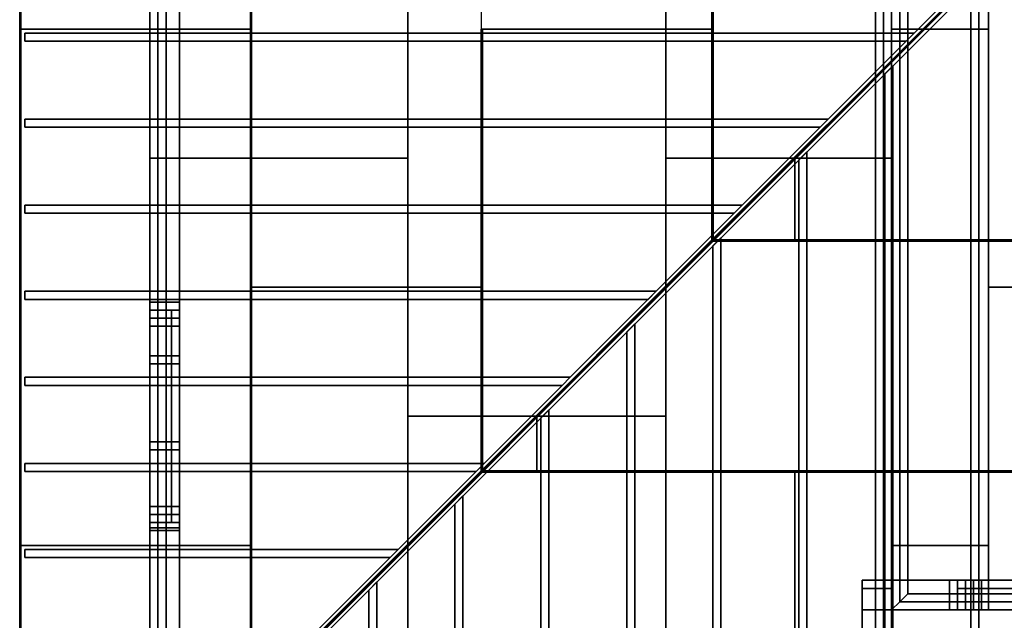
# Model space of a CAD drawing. Extents: x 156 to 816, y -6 to 552.
# Drawn here: x 156 to 339, y 154 to 266 of the extents above; entities that cross this region are included whole.
import ezdxf

# ---------------------------------------------------------------- set-up
doc = ezdxf.new("R2010")
doc.units = 0
doc.layers.add('STRUCTURE_DESIGN', color=7, linetype='CONTINUOUS')

msp = doc.modelspace()

# ---------------------------------------------------------------- linework, layer by layer
at = {"layer": 'STRUCTURE_DESIGN', "color": 7, "linetype": 'CONTINUOUS'}
for p, q in [((155.776393, 360, 107.111977), (155.776393, 264, 107.111977)), ((156, 360, 106.664763), (156, 264, 106.664763)), ((198.708898, 264, 128.57823), (198.708898, 360, 128.57823)), ((198.932505, 264, 128.131016), (198.932505, 360, 128.131016)), ((241.641404, 360, 150.044482), (241.641404, 264, 150.044482)), ((284.797516, 360, 171.063521), (284.797516, 264, 171.063521)), ((284.797516, 264, 171.063521), (284.797516, 360, 171.063521)), ((284.797516, 360, 171.063521), (284.797516, 264, 171.063521)), ((318, 360), (318, 264)), ((318, 360, 0.75), (318, 264, 0.75)), ((336, 264), (336, 360)), ((336, 264, 0.75), (336, 360, 0.75)), ((180, 336), (180, 240)), ((180, 336, 0.75), (180, 240, 0.75)), ((228, 240), (228, 336)), ((228, 240, 0.75), (228, 336, 0.75)), ((276, 336), (276, 240)), ((276, 336, 0.75), (276, 240, 0.75)), ((318, 240), (318, 336)), ((318, 240, 0.75), (318, 336, 0.75)), ((284.573909, 312, 171.510735), (284.573909, 224.797516, 171.510735)), ((284.797516, 312, 171.063521), (284.797516, 224.797516, 171.063521)), ((284.573909, 224.797516, 171.510735), (327.506414, 267.730021, 192.976987)), ((284.797516, 224.797516, 171.063521), (327.730021, 267.730021, 192.529774)), ((327.730021, 267.730021, 192.529774), (300, 240, 178.664763)), ((327.730021, 267.506414, 192.976987), (300, 239.776393, 179.111977)), ((155.776393, 264, 107.111977), (198.708898, 264, 128.57823)), ((198.708898, 264, 128.57823), (155.776393, 264, 107.111977)), ((155.776393, 264, 107.111977), (155.776393, 168, 107.111977)), ((156, 264, 106.664763), (198.932505, 264, 128.131016)), ((198.932505, 264, 128.131016), (156, 264, 106.664763)), ((156, 264, 106.664763), (156, 168, 106.664763)), ((198.708898, 168, 128.57823), (198.708898, 264, 128.57823)), ((198.932505, 168, 128.131016), (198.932505, 264, 128.131016)), ((241.641404, 264, 150.044482), (241.641404, 181.86501, 150.044482)), ((284.573909, 264, 171.510735), (241.641404, 264, 150.044482)), ((241.86501, 264, 149.597269), (241.86501, 181.86501, 149.597269)), ((284.797516, 264, 171.063521), (241.86501, 264, 149.597269)), ((284.573909, 224.797516, 171.510735), (284.573909, 264, 171.510735)), ((284.797516, 224.797516, 171.063521), (284.797516, 264, 171.063521)), ((318, 264), (318, 168)), ((336, 264), (318, 264)), ((318, 264, 0.75), (318, 168, 0.75)), ((336, 264, 0.75), (318, 264, 0.75)), ((318, 264), (336, 264)), ((318, 264, 0.75), (336, 264, 0.75)), ((336, 264), (336, 264.01)), ((336, 168), (336, 264)), ((336, 168, 0.75), (336, 264, 0.75)), ((156.75, 261.75, 98.375), (156.76, 261.75, 98.375)), ((318.25, 257.18934, 178.59467), (318.26, 257.18934, 178.59467)), ((156.75, 245.75, 98.375), (156.76, 245.75, 98.375)), ((180, 240), (228, 240)), ((180, 240, 0.75), (228, 240, 0.75)), ((228, 240), (180, 240)), ((180, 240), (180, 144)), ((228, 240, 0.75), (180, 240, 0.75)), ((180, 240, 0.75), (180, 144, 0.75)), ((228, 240), (228, 239.99)), ((228, 144), (228, 240)), ((228, 144, 0.75), (228, 240, 0.75)), ((276, 240), (318, 240)), ((276, 240, 0.75), (318, 240, 0.75)), ((276, 240), (276, 239.99)), ((318, 240), (276, 240)), ((276, 240), (276, 144)), ((318, 240, 0.75), (276, 240, 0.75)), ((276, 240, 0.75), (276, 144, 0.75)), ((300, 240, 178.664763), (284.797516, 224.797516, 171.063521)), ((300, 224.797516, 171.063521), (300, 240, 178.664763)), ((300, 240, 178.664763), (300, 224.797516, 171.063521)), ((302.25, 241.18934, 170.59467), (302.26, 241.18934, 170.59467)), ((318, 144), (318, 240)), ((318, 144, 0.75), (318, 240, 0.75)), ((300, 239.776393, 179.111977), (284.797516, 224.573909, 171.510735)), ((300, 224.573909, 171.510735), (300, 239.776393, 179.111977)), ((300, 239.776393, 179.111977), (300, 224.573909, 171.510735)), ((156.75, 229.75, 98.375), (156.76, 229.75, 98.375)), ((241.641404, 181.86501, 150.044482), (284.573909, 224.797516, 171.510735)), ((241.86501, 181.86501, 149.597269), (284.797516, 224.797516, 171.063521)), ((284.797516, 224.797516, 171.063521), (252, 192, 154.664763)), ((284.797516, 224.573909, 171.510735), (252, 191.776393, 155.111977)), ((348, 224.797516, 171.063521), (284.797516, 224.797516, 171.063521)), ((284.797516, 224.797516, 171.063521), (300, 224.797516, 171.063521)), ((348, 224.573909, 171.510735), (284.797516, 224.573909, 171.510735)), ((284.797516, 224.573909, 171.510735), (300, 224.573909, 171.510735)), ((286.25, 225.18934, 162.59467), (286.26, 225.18934, 162.59467)), ((300, 224.797516, 171.063521), (396, 224.797516, 171.063521)), ((300, 224.573909, 171.510735), (396, 224.573909, 171.510735)), ((198.708898, 216, 128.57823), (198.708898, 138.932505, 128.57823)), ((241.641404, 216, 150.044482), (198.708898, 216, 128.57823)), ((198.932505, 216, 128.131016), (198.932505, 138.932505, 128.131016)), ((241.86501, 216, 149.597269), (198.932505, 216, 128.131016)), ((241.641404, 181.86501, 150.044482), (241.641404, 216, 150.044482)), ((241.86501, 181.86501, 149.597269), (241.86501, 216, 149.597269)), ((336, 216), (336, 216.01)), ((384, 216), (336, 216)), ((336, 216), (336, 156)), ((384, 216, 0.75), (336, 216, 0.75)), ((336, 216, 0.75), (336, 156, 0.75)), ((156.75, 213.75, 98.375), (156.76, 213.75, 98.375)), ((180, 213.25, 1.5), (180, 213.24, 1.5)), ((180, 211.75, 1.5), (180, 211.74, 1.5)), ((180, 211.75, 84), (180, 211.74, 84)), ((184, 211.75, 84), (184, 211.74, 84)), ((180, 210.25, 1.5), (180, 210.24, 1.5)), ((180, 210.25, 34), (180, 210.24, 34)), ((270.25, 209.18934, 154.59467), (270.26, 209.18934, 154.59467)), ((180, 203.25, 93.25), (180, 203.24, 93.25)), ((180, 203.25, 1.5), (180, 203.24, 1.5)), ((156.75, 197.75, 98.375), (156.76, 197.75, 98.375)), ((254.25, 193.18934, 146.59467), (254.26, 193.18934, 146.59467)), ((228, 192), (228, 120)), ((276, 192), (228, 192)), ((228, 192, 0.75), (228, 120, 0.75)), ((276, 192, 0.75), (228, 192, 0.75)), ((252, 192, 154.664763), (241.86501, 181.86501, 149.597269)), ((252, 191.776393, 155.111977), (241.86501, 181.641404, 150.044482)), ((252, 181.86501, 149.597269), (252, 192, 154.664763)), ((252, 192, 154.664763), (252, 181.86501, 149.597269)), ((252, 181.641404, 150.044482), (252, 191.776393, 155.111977)), ((252, 191.776393, 155.111977), (252, 181.641404, 150.044482)), ((276, 120), (276, 192)), ((276, 120, 0.75), (276, 192, 0.75)), ((276, 192), (276, 191.99)), ((180, 187.25, 93.25), (180, 187.24, 93.25)), ((180, 187.25, 1.5), (180, 187.24, 1.5)), ((156.75, 181.75, 98.375), (156.76, 181.75, 98.375)), ((198.708898, 138.932505, 128.57823), (241.641404, 181.86501, 150.044482)), ((198.932505, 138.932505, 128.131016), (241.86501, 181.86501, 149.597269)), ((241.86501, 181.86501, 149.597269), (204, 144, 130.664763)), ((241.86501, 181.641404, 150.044482), (204, 143.776393, 131.111977)), ((300, 181.86501, 149.597269), (241.86501, 181.86501, 149.597269)), ((241.86501, 181.86501, 149.597269), (252, 181.86501, 149.597269)), ((300, 181.641404, 150.044482), (241.86501, 181.641404, 150.044482)), ((241.86501, 181.641404, 150.044482), (252, 181.641404, 150.044482)), ((252, 181.86501, 149.597269), (348, 181.86501, 149.597269)), ((252, 181.641404, 150.044482), (348, 181.641404, 150.044482)), ((300, 138.932505, 128.131016), (300, 181.86501, 149.597269)), ((300, 138.708898, 128.57823), (300, 181.641404, 150.044482)), ((238.25, 177.18934, 138.59467), (238.26, 177.18934, 138.59467)), ((180, 175.25, 1.5), (180, 175.24, 1.5)), ((180, 173.75, 1.5), (180, 173.74, 1.5)), ((180, 172.25, 1.5), (180, 172.24, 1.5)), ((180, 171.25, 110), (180, 171.24, 110)), ((155.776393, 168, 107.111977), (198.708898, 168, 128.57823)), ((155.776393, 168, 107.111977), (155.776393, 96, 107.111977)), ((198.708898, 168, 128.57823), (155.776393, 168, 107.111977)), ((156, 168, 106.664763), (198.932505, 168, 128.131016)), ((156, 168, 106.664763), (156, 96, 106.664763)), ((198.932505, 168, 128.131016), (156, 168, 106.664763)), ((198.708898, 138.932505, 128.57823), (198.708898, 168, 128.57823)), ((198.932505, 138.932505, 128.131016), (198.932505, 168, 128.131016)), ((318, 168), (318, 156)), ((336, 168), (318, 168)), ((318, 168, 0.75), (318, 156, 0.75)), ((336, 168, 0.75), (318, 168, 0.75)), ((318, 168), (336, 168)), ((318, 168, 0.75), (336, 168, 0.75)), ((336, 168), (336, 168.01)), ((336, 156), (336, 168)), ((336, 156, 0.75), (336, 168, 0.75)), ((156.75, 165.75, 98.375), (156.76, 165.75, 98.375)), ((222.25, 161.18934, 130.59467), (222.26, 161.18934, 130.59467)), ((318, 160, 1.5), (318, 160.01, 1.5)), ((330.25, 160, 80.625), (330.26, 160, 80.625)), ((318, 156, 1.5), (318, 156.01, 1.5)), ((318, 156, 54.25), (318, 156.01, 54.25)), ((318, 156, 107), (318, 156.01, 107)), ((318, 156, -10), (318.01, 156, -10)), ((318, 156), (336, 156)), ((318, 156, 0.75), (336, 156, 0.75)), ((318, 156), (318.01, 156)), ((318, 156, 108.5), (318.01, 156, 108.5)), ((318, 156, 110), (318.01, 156, 110)), ((319.5, 157.5, -10), (319.51, 157.5, -10)), ((328.75, 156, 1.5), (328.76, 156, 1.5)), ((330.25, 156, 1.5), (330.26, 156, 1.5)), ((330.25, 156, 80.625), (330.26, 156, 80.625)), ((333.25, 156, 87.875), (333.26, 156, 87.875)), ((336, 156), (378, 156)), ((336, 156, 0.75), (378, 156, 0.75))]:
    msp.add_line(p, q, dxfattribs=at)
for points in [[(156, 552, 106.664763), (156, 96, 106.664763), (360, 300, 208.664763), (249, 411, 153.164763), (249, 459, 153.164763), (156, 552, 106.664763)], [(180, 528, 0), (180, 120, 0), (318, 120, 0), (318, 528, 0), (180, 528, 0)], [(318, 480, 0), (318, 156, 0), (378, 156, 0), (378, 72, 0), (528, 72, 0), (528, 480, 0), (318, 480, 0)], [(198.932505, 264, 128.131016), (156, 264, 106.664763), (156, 360, 106.664763), (198.932505, 360, 128.131016), (198.932505, 264, 128.131016)], [(336, 360, 0), (336, 264, 0), (318, 264, 0), (318, 360, 0), (336, 360, 0)], [(228, 240, 0), (180, 240, 0), (180, 336, 0), (228, 336, 0), (228, 240, 0)], [(276, 240, 0), (276, 336, 0), (318, 336, 0), (318, 240, 0), (276, 240, 0)], [(327.730021, 312, 192.529774), (327.730021, 267.730021, 192.529774), (284.797516, 224.797516, 171.063521), (284.797516, 312, 171.063521), (327.730021, 312, 192.529774)], [(156, 96, 106.664763), (354, 96, 106.664763), (558, 300, 208.664763), (360, 300, 208.664763), (156, 96, 106.664763)], [(396, 267.730021, 192.529774), (396, 224.797516, 171.063521), (300, 224.797516, 171.063521), (300, 240, 178.664763), (327.730021, 267.730021, 192.529774), (396, 267.730021, 192.529774)], [(198.932505, 168, 128.131016), (156, 168, 106.664763), (156, 264, 106.664763), (198.932505, 264, 128.131016), (198.932505, 168, 128.131016)], [(284.797516, 264, 171.063521), (284.797516, 224.797516, 171.063521), (241.86501, 181.86501, 149.597269), (241.86501, 264, 149.597269), (284.797516, 264, 171.063521)], [(336, 264, 0), (336, 168, 0), (318, 168, 0), (318, 264, 0), (336, 264, 0)], [(228, 144, 0), (180, 144, 0), (180, 240, 0), (228, 240, 0), (228, 144, 0)], [(276, 144, 0), (276, 240, 0), (318, 240, 0), (318, 144, 0), (276, 144, 0)], [(300, 224.797516, 171.063521), (284.797516, 224.797516, 171.063521), (300, 240, 178.664763), (300, 224.797516, 171.063521)], [(348, 224.797516, 171.063521), (348, 181.86501, 149.597269), (252, 181.86501, 149.597269), (252, 192, 154.664763), (284.797516, 224.797516, 171.063521), (348, 224.797516, 171.063521)], [(241.86501, 216, 149.597269), (241.86501, 181.86501, 149.597269), (198.932505, 138.932505, 128.131016), (198.932505, 216, 128.131016), (241.86501, 216, 149.597269)], [(336, 216, 0), (384, 216, 0), (384, 120, 0), (378, 120, 0), (378, 156, 0), (336, 156, 0), (336, 216, 0)], [(276, 192, 0), (276, 120, 0), (228, 120, 0), (228, 192, 0), (276, 192, 0)], [(252, 181.86501, 149.597269), (241.86501, 181.86501, 149.597269), (252, 192, 154.664763), (252, 181.86501, 149.597269)], [(300, 181.86501, 149.597269), (300, 138.932505, 128.131016), (204, 138.932505, 128.131016), (204, 144, 130.664763), (241.86501, 181.86501, 149.597269), (300, 181.86501, 149.597269)], [(198.932505, 168, 128.131016), (198.932505, 138.932505, 128.131016), (156, 96, 106.664763), (156, 168, 106.664763), (198.932505, 168, 128.131016)], [(336, 168, 0), (336, 156, 0), (318, 156, 0), (318, 168, 0), (336, 168, 0)]]:
    msp.add_polyline3d(points, dxfattribs=at)

# ---------------------------------------------------------------- meshes
mesh = msp.add_polymesh((2, 5), dxfattribs=at)
for k, corner in enumerate([(180, 528, -10), (181.5, 526.5, -10), (181.5, 526.5, -0.75), (180, 528, -0.75), (180, 528, -10), (180, 120, -10), (181.5, 121.5, -10), (181.5, 121.5, -0.75), (180, 120, -0.75), (180, 120, -10)]):
    mesh.set_mesh_vertex(divmod(k, 5), corner)
mesh = msp.add_polymesh((2, 5), dxfattribs=at)
for k, corner in enumerate([(318, 120, -10), (316.5, 121.5, -10), (316.5, 121.5, -0.75), (318, 120, -0.75), (318, 120, -10), (318, 528, -10), (316.5, 526.5, -10), (316.5, 526.5, -0.75), (318, 528, -0.75), (318, 528, -10)]):
    mesh.set_mesh_vertex(divmod(k, 5), corner)
mesh = msp.add_polymesh((2, 5), dxfattribs=at)
for k, corner in enumerate([(181.5, 526.5, -10), (183, 525, -10), (183, 525, -0.75), (181.5, 526.5, -0.75), (181.5, 526.5, -10), (181.5, 121.5, -10), (183, 123, -10), (183, 123, -0.75), (181.5, 121.5, -0.75), (181.5, 121.5, -10)]):
    mesh.set_mesh_vertex(divmod(k, 5), corner)
mesh = msp.add_polymesh((2, 5), dxfattribs=at)
for k, corner in enumerate([(316.5, 121.5, -10), (315, 123, -10), (315, 123, -0.75), (316.5, 121.5, -0.75), (316.5, 121.5, -10), (316.5, 526.5, -10), (315, 525, -10), (315, 525, -0.75), (316.5, 526.5, -0.75), (316.5, 526.5, -10)]):
    mesh.set_mesh_vertex(divmod(k, 5), corner)
mesh = msp.add_polymesh((2, 5), dxfattribs=at)
for k, corner in enumerate([(318, 480, -10), (319.5, 478.5, -10), (319.5, 478.5, -0.75), (318, 480, -0.75), (318, 480, -10), (318, 156, -10), (319.5, 157.5, -10), (319.5, 157.5, -0.75), (318, 156, -0.75), (318, 156, -10)]):
    mesh.set_mesh_vertex(divmod(k, 5), corner)
mesh = msp.add_polymesh((2, 5), dxfattribs=at)
for k, corner in enumerate([(319.5, 478.5, -10), (321, 477, -10), (321, 477, -0.75), (319.5, 478.5, -0.75), (319.5, 478.5, -10), (319.5, 157.5, -10), (321, 159, -10), (321, 159, -0.75), (319.5, 157.5, -0.75), (319.5, 157.5, -10)]):
    mesh.set_mesh_vertex(divmod(k, 5), corner)
mesh = msp.add_polymesh((2, 5), dxfattribs=at)
for k, corner in enumerate([(180, 378.5, 110), (180, 378.5, 111.5), (185.5, 378.5, 111.5), (185.5, 378.5, 110), (180, 378.5, 110), (180, 171.25, 110), (180, 171.25, 111.5), (185.5, 171.25, 111.5), (185.5, 171.25, 110), (180, 171.25, 110)]):
    mesh.set_mesh_vertex(divmod(k, 5), corner)
mesh = msp.add_polymesh((2, 5), dxfattribs=at)
for k, corner in enumerate([(198.932505, 360, 128.131016), (156, 360, 106.664763), (156, 264, 106.664763), (198.932505, 264, 128.131016), (198.932505, 360, 128.131016), (198.708898, 360, 128.57823), (155.776393, 360, 107.111977), (155.776393, 264, 107.111977), (198.708898, 264, 128.57823), (198.708898, 360, 128.57823)]):
    mesh.set_mesh_vertex(divmod(k, 5), corner)
mesh = msp.add_polymesh((2, 5), dxfattribs=at)
for k, corner in enumerate([(318, 360), (318, 264), (336, 264), (336, 360), (318, 360), (318, 360, 0.75), (318, 264, 0.75), (336, 264, 0.75), (336, 360, 0.75), (318, 360, 0.75)]):
    mesh.set_mesh_vertex(divmod(k, 5), corner)
mesh = msp.add_polymesh((2, 5), dxfattribs=at)
for k, corner in enumerate([(228, 336), (180, 336), (180, 240), (228, 240), (228, 336), (228, 336, 0.75), (180, 336, 0.75), (180, 240, 0.75), (228, 240, 0.75), (228, 336, 0.75)]):
    mesh.set_mesh_vertex(divmod(k, 5), corner)
mesh = msp.add_polymesh((2, 5), dxfattribs=at)
for k, corner in enumerate([(318, 240), (318, 336), (276, 336), (276, 240), (318, 240), (318, 240, 0.75), (318, 336, 0.75), (276, 336, 0.75), (276, 240, 0.75), (318, 240, 0.75)]):
    mesh.set_mesh_vertex(divmod(k, 5), corner)
mesh = msp.add_polymesh((2, 5), dxfattribs=at)
for k, corner in enumerate([(180, 330.5), (180, 330.5, 1.5), (185.5, 330.5, 1.5), (185.5, 330.5), (180, 330.5), (180, 120), (180, 120, 1.5), (185.5, 120, 1.5), (185.5, 120), (180, 120)]):
    mesh.set_mesh_vertex(divmod(k, 5), corner)
mesh = msp.add_polymesh((2, 5), dxfattribs=at)
for k, corner in enumerate([(180, 330.5, 108.5), (180, 330.5, 110), (185.5, 330.5, 110), (185.5, 330.5, 108.5), (180, 330.5, 108.5), (180, 120, 108.5), (180, 120, 110), (185.5, 120, 110), (185.5, 120, 108.5), (180, 120, 108.5)]):
    mesh.set_mesh_vertex(divmod(k, 5), corner)
mesh = msp.add_polymesh((2, 5), dxfattribs=at)
for k, corner in enumerate([(284.797516, 312, 171.063521), (284.797516, 224.797516, 171.063521), (327.730021, 267.730021, 192.529774), (327.730021, 312, 192.529774), (284.797516, 312, 171.063521), (284.573909, 312, 171.510735), (284.573909, 224.797516, 171.510735), (327.506414, 267.730021, 192.976987), (327.506414, 312, 192.976987), (284.573909, 312, 171.510735)]):
    mesh.set_mesh_vertex(divmod(k, 5), corner)
mesh = msp.add_polymesh((2, 5), dxfattribs=at)
for k, corner in enumerate([(384, 216), (336, 216), (336, 216, 0.75), (384, 216, 0.75), (384, 216), (384, 312), (336, 312), (336, 312, 0.75), (384, 312, 0.75), (384, 312)]):
    mesh.set_mesh_vertex(divmod(k, 5), corner)
mesh = msp.add_polymesh((2, 7), dxfattribs=at)
for k, corner in enumerate([(358.93934, 300, 199.46967), (360, 300, 200), (360.31066, 299.25, 200.15533), (360.31066, 299.25, 209.40533), (360, 300, 209.25), (358.93934, 300, 208.71967), (358.93934, 300, 199.46967), (156, 97.06066, 98), (156, 96, 98), (157.06066, 96, 98.53033), (157.06066, 96, 107.78033), (156, 96, 107.25), (156, 97.06066, 107.25), (156, 97.06066, 98)]):
    mesh.set_mesh_vertex(divmod(k, 7), corner)
mesh = msp.add_polymesh((2, 5), dxfattribs=at)
for k, corner in enumerate([(228, 288), (276, 288), (276, 288, 0.75), (228, 288, 0.75), (228, 288), (228, 192), (276, 192), (276, 192, 0.75), (228, 192, 0.75), (228, 192)]):
    mesh.set_mesh_vertex(divmod(k, 5), corner)
mesh = msp.add_polymesh((2, 5), dxfattribs=at)
for k, corner in enumerate([(334.25, 273.18934, 186.59467), (332.75, 271.68934, 185.84467), (332.75, 271.68934, 193.950416), (334.25, 273.18934, 194.700416), (334.25, 273.18934, 186.59467), (334.25, 96.75, 98.375), (332.75, 96.75, 98.375), (332.75, 96.75, 106.480746), (334.25, 96.75, 106.480746), (334.25, 96.75, 98.375)]):
    mesh.set_mesh_vertex(divmod(k, 5), corner)
mesh = msp.add_polymesh((2, 6), dxfattribs=at)
for k, corner in enumerate([(327.730021, 267.730021, 192.529774), (300, 240, 178.664763), (300, 224.797516, 171.063521), (396, 224.797516, 171.063521), (396, 267.730021, 192.529774), (327.730021, 267.730021, 192.529774), (327.730021, 267.506414, 192.976987), (300, 239.776393, 179.111977), (300, 224.573909, 171.510735), (396, 224.573909, 171.510735), (396, 267.506414, 192.976987), (327.730021, 267.506414, 192.976987)]):
    mesh.set_mesh_vertex(divmod(k, 6), corner)
mesh = msp.add_polymesh((2, 5), dxfattribs=at)
for k, corner in enumerate([(198.932505, 264, 128.131016), (156, 264, 106.664763), (156, 168, 106.664763), (198.932505, 168, 128.131016), (198.932505, 264, 128.131016), (198.708898, 264, 128.57823), (155.776393, 264, 107.111977), (155.776393, 168, 107.111977), (198.708898, 168, 128.57823), (198.708898, 264, 128.57823)]):
    mesh.set_mesh_vertex(divmod(k, 5), corner)
mesh = msp.add_polymesh((2, 5), dxfattribs=at)
for k, corner in enumerate([(241.86501, 264, 149.597269), (241.86501, 181.86501, 149.597269), (284.797516, 224.797516, 171.063521), (284.797516, 264, 171.063521), (241.86501, 264, 149.597269), (241.641404, 264, 150.044482), (241.641404, 181.86501, 150.044482), (284.573909, 224.797516, 171.510735), (284.573909, 264, 171.510735), (241.641404, 264, 150.044482)]):
    mesh.set_mesh_vertex(divmod(k, 5), corner)
mesh = msp.add_polymesh((2, 5), dxfattribs=at)
for k, corner in enumerate([(318, 264), (318, 168), (336, 168), (336, 264), (318, 264), (318, 264, 0.75), (318, 168, 0.75), (336, 168, 0.75), (336, 264, 0.75), (318, 264, 0.75)]):
    mesh.set_mesh_vertex(divmod(k, 5), corner)
mesh = msp.add_polymesh((2, 5), dxfattribs=at)
for k, corner in enumerate([(156.75, 261.75, 98.375), (156.75, 263.25, 98.375), (156.75, 263.25, 106.480746), (156.75, 261.75, 106.480746), (156.75, 261.75, 98.375), (320.68934, 261.75, 180.34467), (322.18934, 263.25, 181.09467), (322.18934, 263.25, 189.200416), (320.68934, 261.75, 188.450416), (320.68934, 261.75, 180.34467)]):
    mesh.set_mesh_vertex(divmod(k, 5), corner)
mesh = msp.add_polymesh((2, 5), dxfattribs=at)
for k, corner in enumerate([(318.25, 257.18934, 178.59467), (316.75, 255.68934, 177.84467), (316.75, 255.68934, 185.950416), (318.25, 257.18934, 186.700416), (318.25, 257.18934, 178.59467), (318.25, 96.75, 98.375), (316.75, 96.75, 98.375), (316.75, 96.75, 106.480746), (318.25, 96.75, 106.480746), (318.25, 96.75, 98.375)]):
    mesh.set_mesh_vertex(divmod(k, 5), corner)
mesh = msp.add_polymesh((2, 5), dxfattribs=at)
for k, corner in enumerate([(156.75, 245.75, 98.375), (156.75, 247.25, 98.375), (156.75, 247.25, 106.480746), (156.75, 245.75, 106.480746), (156.75, 245.75, 98.375), (304.68934, 245.75, 172.34467), (306.18934, 247.25, 173.09467), (306.18934, 247.25, 181.200416), (304.68934, 245.75, 180.450416), (304.68934, 245.75, 172.34467)]):
    mesh.set_mesh_vertex(divmod(k, 5), corner)
mesh = msp.add_polymesh((2, 5), dxfattribs=at)
for k, corner in enumerate([(228, 240), (180, 240), (180, 144), (228, 144), (228, 240), (228, 240, 0.75), (180, 240, 0.75), (180, 144, 0.75), (228, 144, 0.75), (228, 240, 0.75)]):
    mesh.set_mesh_vertex(divmod(k, 5), corner)
mesh = msp.add_polymesh((2, 5), dxfattribs=at)
for k, corner in enumerate([(318, 144), (318, 240), (276, 240), (276, 144), (318, 144), (318, 144, 0.75), (318, 240, 0.75), (276, 240, 0.75), (276, 144, 0.75), (318, 144, 0.75)]):
    mesh.set_mesh_vertex(divmod(k, 5), corner)
mesh = msp.add_polymesh((2, 4), dxfattribs=at)
for k, corner in enumerate([(300, 240, 178.664763), (284.797516, 224.797516, 171.063521), (300, 224.797516, 171.063521), (300, 240, 178.664763), (300, 239.776393, 179.111977), (284.797516, 224.573909, 171.510735), (300, 224.573909, 171.510735), (300, 239.776393, 179.111977)]):
    mesh.set_mesh_vertex(divmod(k, 4), corner)
mesh = msp.add_polymesh((2, 5), dxfattribs=at)
for k, corner in enumerate([(302.25, 241.18934, 170.59467), (300.75, 239.68934, 169.84467), (300.75, 239.68934, 177.950416), (302.25, 241.18934, 178.700416), (302.25, 241.18934, 170.59467), (302.25, 96.75, 98.375), (300.75, 96.75, 98.375), (300.75, 96.75, 106.480746), (302.25, 96.75, 106.480746), (302.25, 96.75, 98.375)]):
    mesh.set_mesh_vertex(divmod(k, 5), corner)
mesh = msp.add_polymesh((2, 5), dxfattribs=at)
for k, corner in enumerate([(156.75, 229.75, 98.375), (156.75, 231.25, 98.375), (156.75, 231.25, 106.480746), (156.75, 229.75, 106.480746), (156.75, 229.75, 98.375), (288.68934, 229.75, 164.34467), (290.18934, 231.25, 165.09467), (290.18934, 231.25, 173.200416), (288.68934, 229.75, 172.450416), (288.68934, 229.75, 164.34467)]):
    mesh.set_mesh_vertex(divmod(k, 5), corner)
mesh = msp.add_polymesh((2, 6), dxfattribs=at)
for k, corner in enumerate([(284.797516, 224.797516, 171.063521), (252, 192, 154.664763), (252, 181.86501, 149.597269), (348, 181.86501, 149.597269), (348, 224.797516, 171.063521), (284.797516, 224.797516, 171.063521), (284.797516, 224.573909, 171.510735), (252, 191.776393, 155.111977), (252, 181.641404, 150.044482), (348, 181.641404, 150.044482), (348, 224.573909, 171.510735), (284.797516, 224.573909, 171.510735)]):
    mesh.set_mesh_vertex(divmod(k, 6), corner)
mesh = msp.add_polymesh((2, 5), dxfattribs=at)
for k, corner in enumerate([(286.25, 225.18934, 162.59467), (284.75, 223.68934, 161.84467), (284.75, 223.68934, 169.950416), (286.25, 225.18934, 170.700416), (286.25, 225.18934, 162.59467), (286.25, 96.75, 98.375), (284.75, 96.75, 98.375), (284.75, 96.75, 106.480746), (286.25, 96.75, 106.480746), (286.25, 96.75, 98.375)]):
    mesh.set_mesh_vertex(divmod(k, 5), corner)
mesh = msp.add_polymesh((2, 5), dxfattribs=at)
for k, corner in enumerate([(156.75, 213.75, 98.375), (156.75, 215.25, 98.375), (156.75, 215.25, 106.480746), (156.75, 213.75, 106.480746), (156.75, 213.75, 98.375), (272.68934, 213.75, 156.34467), (274.18934, 215.25, 157.09467), (274.18934, 215.25, 165.200416), (272.68934, 213.75, 164.450416), (272.68934, 213.75, 156.34467)]):
    mesh.set_mesh_vertex(divmod(k, 5), corner)
mesh = msp.add_polymesh((2, 5), dxfattribs=at)
for k, corner in enumerate([(198.932505, 216, 128.131016), (198.932505, 138.932505, 128.131016), (241.86501, 181.86501, 149.597269), (241.86501, 216, 149.597269), (198.932505, 216, 128.131016), (198.708898, 216, 128.57823), (198.708898, 138.932505, 128.57823), (241.641404, 181.86501, 150.044482), (241.641404, 216, 150.044482), (198.708898, 216, 128.57823)]):
    mesh.set_mesh_vertex(divmod(k, 5), corner)
mesh = msp.add_polymesh((2, 7), dxfattribs=at)
for k, corner in enumerate([(336, 156), (378, 156), (378, 120), (384, 120), (384, 216), (336, 216), (336, 156), (336, 156, 0.75), (378, 156, 0.75), (378, 120, 0.75), (384, 120, 0.75), (384, 216, 0.75), (336, 216, 0.75), (336, 156, 0.75)]):
    mesh.set_mesh_vertex(divmod(k, 7), corner)
mesh = msp.add_polymesh((2, 5), dxfattribs=at)
for k, corner in enumerate([(180, 213.25, 1.5), (180, 211.75, 1.5), (185.5, 211.75, 1.5), (185.5, 213.25, 1.5), (180, 213.25, 1.5), (180, 213.25, 108.5), (180, 211.75, 108.5), (185.5, 211.75, 108.5), (185.5, 213.25, 108.5), (180, 213.25, 108.5)]):
    mesh.set_mesh_vertex(divmod(k, 5), corner)
mesh = msp.add_polymesh((2, 5), dxfattribs=at)
for k, corner in enumerate([(180, 211.75, 1.5), (180, 210.25, 1.5), (185.5, 210.25, 1.5), (185.5, 211.75, 1.5), (180, 211.75, 1.5), (180, 211.75, 84), (180, 210.25, 84), (185.5, 210.25, 84), (185.5, 211.75, 84), (180, 211.75, 84)]):
    mesh.set_mesh_vertex(divmod(k, 5), corner)
mesh = msp.add_polymesh((2, 5), dxfattribs=at)
for k, corner in enumerate([(180, 211.75, 84), (181.5, 211.75, 84), (181.5, 211.75, 93.25), (180, 211.75, 93.25), (180, 211.75, 84), (180, 172.25, 84), (181.5, 172.25, 84), (181.5, 172.25, 93.25), (180, 172.25, 93.25), (180, 172.25, 84)]):
    mesh.set_mesh_vertex(divmod(k, 5), corner)
mesh = msp.add_polymesh((2, 5), dxfattribs=at)
for k, corner in enumerate([(184, 211.75, 84), (185.5, 211.75, 84), (185.5, 211.75, 93.25), (184, 211.75, 93.25), (184, 211.75, 84), (184, 172.25, 84), (185.5, 172.25, 84), (185.5, 172.25, 93.25), (184, 172.25, 93.25), (184, 172.25, 84)]):
    mesh.set_mesh_vertex(divmod(k, 5), corner)
mesh = msp.add_polymesh((2, 5), dxfattribs=at)
for k, corner in enumerate([(180, 210.25, 1.5), (180, 208.75, 1.5), (185.5, 208.75, 1.5), (185.5, 210.25, 1.5), (180, 210.25, 1.5), (180, 210.25, 34), (180, 208.75, 34), (185.5, 208.75, 34), (185.5, 210.25, 34), (180, 210.25, 34)]):
    mesh.set_mesh_vertex(divmod(k, 5), corner)
mesh = msp.add_polymesh((2, 5), dxfattribs=at)
for k, corner in enumerate([(180, 210.25, 34), (185.5, 210.25, 34), (185.5, 210.25, 35.5), (180, 210.25, 35.5), (180, 210.25, 34), (180, 173.75, 34), (185.5, 173.75, 34), (185.5, 173.75, 35.5), (180, 173.75, 35.5), (180, 173.75, 34)]):
    mesh.set_mesh_vertex(divmod(k, 5), corner)
mesh = msp.add_polymesh((2, 5), dxfattribs=at)
for k, corner in enumerate([(270.25, 209.18934, 154.59467), (268.75, 207.68934, 153.84467), (268.75, 207.68934, 161.950416), (270.25, 209.18934, 162.700416), (270.25, 209.18934, 154.59467), (270.25, 96.75, 98.375), (268.75, 96.75, 98.375), (268.75, 96.75, 106.480746), (270.25, 96.75, 106.480746), (270.25, 96.75, 98.375)]):
    mesh.set_mesh_vertex(divmod(k, 5), corner)
mesh = msp.add_polymesh((2, 5), dxfattribs=at)
for k, corner in enumerate([(180, 203.25, 93.25), (180, 201.75, 93.25), (185.5, 201.75, 93.25), (185.5, 203.25, 93.25), (180, 203.25, 93.25), (180, 203.25, 108.5), (180, 201.75, 108.5), (185.5, 201.75, 108.5), (185.5, 203.25, 108.5), (180, 203.25, 108.5)]):
    mesh.set_mesh_vertex(divmod(k, 5), corner)
mesh = msp.add_polymesh((2, 5), dxfattribs=at)
for k, corner in enumerate([(180, 203.25, 1.5), (180, 201.75, 1.5), (185.5, 201.75, 1.5), (185.5, 203.25, 1.5), (180, 203.25, 1.5), (180, 203.25, 34), (180, 201.75, 34), (185.5, 201.75, 34), (185.5, 203.25, 34), (180, 203.25, 34)]):
    mesh.set_mesh_vertex(divmod(k, 5), corner)
mesh = msp.add_polymesh((2, 5), dxfattribs=at)
for k, corner in enumerate([(156.75, 197.75, 98.375), (156.75, 199.25, 98.375), (156.75, 199.25, 106.480746), (156.75, 197.75, 106.480746), (156.75, 197.75, 98.375), (256.68934, 197.75, 148.34467), (258.18934, 199.25, 149.09467), (258.18934, 199.25, 157.200416), (256.68934, 197.75, 156.450416), (256.68934, 197.75, 148.34467)]):
    mesh.set_mesh_vertex(divmod(k, 5), corner)
mesh = msp.add_polymesh((2, 5), dxfattribs=at)
for k, corner in enumerate([(254.25, 193.18934, 146.59467), (252.75, 191.68934, 145.84467), (252.75, 191.68934, 153.950416), (254.25, 193.18934, 154.700416), (254.25, 193.18934, 146.59467), (254.25, 96.75, 98.375), (252.75, 96.75, 98.375), (252.75, 96.75, 106.480746), (254.25, 96.75, 106.480746), (254.25, 96.75, 98.375)]):
    mesh.set_mesh_vertex(divmod(k, 5), corner)
mesh = msp.add_polymesh((2, 5), dxfattribs=at)
for k, corner in enumerate([(228, 192), (228, 120), (276, 120), (276, 192), (228, 192), (228, 192, 0.75), (228, 120, 0.75), (276, 120, 0.75), (276, 192, 0.75), (228, 192, 0.75)]):
    mesh.set_mesh_vertex(divmod(k, 5), corner)
mesh = msp.add_polymesh((2, 4), dxfattribs=at)
for k, corner in enumerate([(252, 192, 154.664763), (241.86501, 181.86501, 149.597269), (252, 181.86501, 149.597269), (252, 192, 154.664763), (252, 191.776393, 155.111977), (241.86501, 181.641404, 150.044482), (252, 181.641404, 150.044482), (252, 191.776393, 155.111977)]):
    mesh.set_mesh_vertex(divmod(k, 4), corner)
mesh = msp.add_polymesh((2, 5), dxfattribs=at)
for k, corner in enumerate([(180, 187.25, 93.25), (180, 185.75, 93.25), (185.5, 185.75, 93.25), (185.5, 187.25, 93.25), (180, 187.25, 93.25), (180, 187.25, 108.5), (180, 185.75, 108.5), (185.5, 185.75, 108.5), (185.5, 187.25, 108.5), (180, 187.25, 108.5)]):
    mesh.set_mesh_vertex(divmod(k, 5), corner)
mesh = msp.add_polymesh((2, 5), dxfattribs=at)
for k, corner in enumerate([(180, 187.25, 1.5), (180, 185.75, 1.5), (185.5, 185.75, 1.5), (185.5, 187.25, 1.5), (180, 187.25, 1.5), (180, 187.25, 34), (180, 185.75, 34), (185.5, 185.75, 34), (185.5, 187.25, 34), (180, 187.25, 34)]):
    mesh.set_mesh_vertex(divmod(k, 5), corner)
mesh = msp.add_polymesh((2, 5), dxfattribs=at)
for k, corner in enumerate([(156.75, 181.75, 98.375), (156.75, 183.25, 98.375), (156.75, 183.25, 106.480746), (156.75, 181.75, 106.480746), (156.75, 181.75, 98.375), (240.68934, 181.75, 140.34467), (242.18934, 183.25, 141.09467), (242.18934, 183.25, 149.200416), (240.68934, 181.75, 148.450416), (240.68934, 181.75, 140.34467)]):
    mesh.set_mesh_vertex(divmod(k, 5), corner)
mesh = msp.add_polymesh((2, 6), dxfattribs=at)
for k, corner in enumerate([(241.86501, 181.86501, 149.597269), (204, 144, 130.664763), (204, 138.932505, 128.131016), (300, 138.932505, 128.131016), (300, 181.86501, 149.597269), (241.86501, 181.86501, 149.597269), (241.86501, 181.641404, 150.044482), (204, 143.776393, 131.111977), (204, 138.708898, 128.57823), (300, 138.708898, 128.57823), (300, 181.641404, 150.044482), (241.86501, 181.641404, 150.044482)]):
    mesh.set_mesh_vertex(divmod(k, 6), corner)
mesh = msp.add_polymesh((2, 5), dxfattribs=at)
for k, corner in enumerate([(238.25, 177.18934, 138.59467), (236.75, 175.68934, 137.84467), (236.75, 175.68934, 145.950416), (238.25, 177.18934, 146.700416), (238.25, 177.18934, 138.59467), (238.25, 96.75, 98.375), (236.75, 96.75, 98.375), (236.75, 96.75, 106.480746), (238.25, 96.75, 106.480746), (238.25, 96.75, 98.375)]):
    mesh.set_mesh_vertex(divmod(k, 5), corner)
mesh = msp.add_polymesh((2, 5), dxfattribs=at)
for k, corner in enumerate([(180, 175.25, 1.5), (180, 173.75, 1.5), (185.5, 173.75, 1.5), (185.5, 175.25, 1.5), (180, 175.25, 1.5), (180, 175.25, 34), (180, 173.75, 34), (185.5, 173.75, 34), (185.5, 175.25, 34), (180, 175.25, 34)]):
    mesh.set_mesh_vertex(divmod(k, 5), corner)
mesh = msp.add_polymesh((2, 5), dxfattribs=at)
for k, corner in enumerate([(180, 173.75, 1.5), (180, 172.25, 1.5), (185.5, 172.25, 1.5), (185.5, 173.75, 1.5), (180, 173.75, 1.5), (180, 173.75, 84), (180, 172.25, 84), (185.5, 172.25, 84), (185.5, 173.75, 84), (180, 173.75, 84)]):
    mesh.set_mesh_vertex(divmod(k, 5), corner)
mesh = msp.add_polymesh((2, 5), dxfattribs=at)
for k, corner in enumerate([(180, 172.25, 1.5), (180, 170.75, 1.5), (185.5, 170.75, 1.5), (185.5, 172.25, 1.5), (180, 172.25, 1.5), (180, 172.25, 108.5), (180, 170.75, 108.5), (185.5, 170.75, 108.5), (185.5, 172.25, 108.5), (180, 172.25, 108.5)]):
    mesh.set_mesh_vertex(divmod(k, 5), corner)
mesh = msp.add_polymesh((2, 5), dxfattribs=at)
for k, corner in enumerate([(180, 171.25, 110), (180, 171.25, 111.5), (185.5, 171.25, 111.5), (185.5, 171.25, 110), (180, 171.25, 110), (180, 125.5, 110), (180, 125.5, 111.5), (185.5, 125.5, 111.5), (185.5, 125.5, 110), (180, 125.5, 110)]):
    mesh.set_mesh_vertex(divmod(k, 5), corner)
mesh = msp.add_polymesh((2, 5), dxfattribs=at)
for k, corner in enumerate([(156, 168, 106.664763), (156, 96, 106.664763), (198.932505, 138.932505, 128.131016), (198.932505, 168, 128.131016), (156, 168, 106.664763), (155.776393, 168, 107.111977), (155.776393, 96, 107.111977), (198.708898, 138.932505, 128.57823), (198.708898, 168, 128.57823), (155.776393, 168, 107.111977)]):
    mesh.set_mesh_vertex(divmod(k, 5), corner)
mesh = msp.add_polymesh((2, 5), dxfattribs=at)
for k, corner in enumerate([(156.75, 165.75, 98.375), (156.75, 167.25, 98.375), (156.75, 167.25, 106.480746), (156.75, 165.75, 106.480746), (156.75, 165.75, 98.375), (224.68934, 165.75, 132.34467), (226.18934, 167.25, 133.09467), (226.18934, 167.25, 141.200416), (224.68934, 165.75, 140.450416), (224.68934, 165.75, 132.34467)]):
    mesh.set_mesh_vertex(divmod(k, 5), corner)
mesh = msp.add_polymesh((2, 5), dxfattribs=at)
for k, corner in enumerate([(318, 168), (318, 156), (336, 156), (336, 168), (318, 168), (318, 168, 0.75), (318, 156, 0.75), (336, 156, 0.75), (336, 168, 0.75), (318, 168, 0.75)]):
    mesh.set_mesh_vertex(divmod(k, 5), corner)
mesh = msp.add_polymesh((2, 5), dxfattribs=at)
for k, corner in enumerate([(318, 160, 1.5), (318, 161.5, 1.5), (312.5, 161.5, 1.5), (312.5, 160, 1.5), (318, 160, 1.5), (318, 160, 108.5), (318, 161.5, 108.5), (312.5, 161.5, 108.5), (312.5, 160, 108.5), (318, 160, 108.5)]):
    mesh.set_mesh_vertex(divmod(k, 5), corner)
mesh = msp.add_polymesh((2, 5), dxfattribs=at)
for k, corner in enumerate([(318, 156), (318, 156, 1.5), (318, 161.5, 1.5), (318, 161.5), (318, 156), (331.75, 156), (331.75, 156, 1.5), (331.75, 161.5, 1.5), (331.75, 161.5), (331.75, 156)]):
    mesh.set_mesh_vertex(divmod(k, 5), corner)
mesh = msp.add_polymesh((2, 5), dxfattribs=at)
for k, corner in enumerate([(318, 156, 108.5), (318, 156, 110), (318, 161.5, 110), (318, 161.5, 108.5), (318, 156, 108.5), (372.5, 156, 108.5), (372.5, 156, 110), (372.5, 161.5, 110), (372.5, 161.5, 108.5), (372.5, 156, 108.5)]):
    mesh.set_mesh_vertex(divmod(k, 5), corner)
mesh = msp.add_polymesh((2, 5), dxfattribs=at)
for k, corner in enumerate([(318, 156, 110), (318, 156, 111.5), (318, 161.5, 111.5), (318, 161.5, 110), (318, 156, 110), (365.25, 156, 110), (365.25, 156, 111.5), (365.25, 161.5, 111.5), (365.25, 161.5, 110), (365.25, 156, 110)]):
    mesh.set_mesh_vertex(divmod(k, 5), corner)
mesh = msp.add_polymesh((2, 5), dxfattribs=at)
for k, corner in enumerate([(328.75, 156, 1.5), (330.25, 156, 1.5), (330.25, 161.5, 1.5), (328.75, 161.5, 1.5), (328.75, 156, 1.5), (328.75, 156, 108.5), (330.25, 156, 108.5), (330.25, 161.5, 108.5), (328.75, 161.5, 108.5), (328.75, 156, 108.5)]):
    mesh.set_mesh_vertex(divmod(k, 5), corner)
mesh = msp.add_polymesh((2, 5), dxfattribs=at)
for k, corner in enumerate([(330.25, 156, 1.5), (331.75, 156, 1.5), (331.75, 161.5, 1.5), (330.25, 161.5, 1.5), (330.25, 156, 1.5), (330.25, 156, 80.625), (331.75, 156, 80.625), (331.75, 161.5, 80.625), (330.25, 161.5, 80.625), (330.25, 156, 80.625)]):
    mesh.set_mesh_vertex(divmod(k, 5), corner)
mesh = msp.add_polymesh((2, 5), dxfattribs=at)
for k, corner in enumerate([(330.25, 160, 80.625), (330.25, 161.5, 80.625), (330.25, 161.5, 87.875), (330.25, 160, 87.875), (330.25, 160, 80.625), (365.75, 160, 80.625), (365.75, 161.5, 80.625), (365.75, 161.5, 87.875), (365.75, 160, 87.875), (365.75, 160, 80.625)]):
    mesh.set_mesh_vertex(divmod(k, 5), corner)
mesh = msp.add_polymesh((2, 5), dxfattribs=at)
for k, corner in enumerate([(333.25, 156, 87.875), (334.75, 156, 87.875), (334.75, 161.5, 87.875), (333.25, 161.5, 87.875), (333.25, 156, 87.875), (333.25, 156, 108.5), (334.75, 156, 108.5), (334.75, 161.5, 108.5), (333.25, 161.5, 108.5), (333.25, 156, 108.5)]):
    mesh.set_mesh_vertex(divmod(k, 5), corner)
mesh = msp.add_polymesh((2, 5), dxfattribs=at)
for k, corner in enumerate([(222.25, 161.18934, 130.59467), (220.75, 159.68934, 129.84467), (220.75, 159.68934, 137.950416), (222.25, 161.18934, 138.700416), (222.25, 161.18934, 130.59467), (222.25, 96.75, 98.375), (220.75, 96.75, 98.375), (220.75, 96.75, 106.480746), (222.25, 96.75, 106.480746), (222.25, 96.75, 98.375)]):
    mesh.set_mesh_vertex(divmod(k, 5), corner)
at = {"layer": 'STRUCTURE_DESIGN', "color": 39, "linetype": 'CONTINUOUS'}
mesh = msp.add_polymesh((2, 5), dxfattribs=at)
for k, corner in enumerate([(318, 156, 1.5), (312.5, 156, 1.5), (312.5, 156, 3), (318, 156, 3), (318, 156, 1.5), (318, 160, 1.5), (312.5, 160, 1.5), (312.5, 160, 3), (318, 160, 3), (318, 160, 1.5)]):
    mesh.set_mesh_vertex(divmod(k, 5), corner)
mesh = msp.add_polymesh((2, 5), dxfattribs=at)
for k, corner in enumerate([(318, 156, 54.25), (312.5, 156, 54.25), (312.5, 156, 55.75), (318, 156, 55.75), (318, 156, 54.25), (318, 160, 54.25), (312.5, 160, 54.25), (312.5, 160, 55.75), (318, 160, 55.75), (318, 160, 54.25)]):
    mesh.set_mesh_vertex(divmod(k, 5), corner)
mesh = msp.add_polymesh((2, 5), dxfattribs=at)
for k, corner in enumerate([(318, 156, 107), (312.5, 156, 107), (312.5, 156, 108.5), (318, 156, 108.5), (318, 156, 107), (318, 160, 107), (312.5, 160, 107), (312.5, 160, 108.5), (318, 160, 108.5), (318, 160, 107)]):
    mesh.set_mesh_vertex(divmod(k, 5), corner)
at = {"layer": 'STRUCTURE_DESIGN', "color": 7, "linetype": 'CONTINUOUS'}
mesh = msp.add_polymesh((2, 5), dxfattribs=at)
for k, corner in enumerate([(319.5, 157.5, -10), (321, 159, -10), (321, 159, -0.75), (319.5, 157.5, -0.75), (319.5, 157.5, -10), (379.5, 157.5, -10), (381, 159, -10), (381, 159, -0.75), (379.5, 157.5, -0.75), (379.5, 157.5, -10)]):
    mesh.set_mesh_vertex(divmod(k, 5), corner)
mesh = msp.add_polymesh((2, 5), dxfattribs=at)
for k, corner in enumerate([(318, 140.75, 110), (318, 140.75, 111.5), (312.5, 140.75, 111.5), (312.5, 140.75, 110), (318, 140.75, 110), (318, 156, 110), (318, 156, 111.5), (312.5, 156, 111.5), (312.5, 156, 110), (318, 156, 110)]):
    mesh.set_mesh_vertex(divmod(k, 5), corner)
mesh = msp.add_polymesh((2, 5), dxfattribs=at)
for k, corner in enumerate([(318, 156, -10), (319.5, 157.5, -10), (319.5, 157.5, -0.75), (318, 156, -0.75), (318, 156, -10), (378, 156, -10), (379.5, 157.5, -10), (379.5, 157.5, -0.75), (378, 156, -0.75), (378, 156, -10)]):
    mesh.set_mesh_vertex(divmod(k, 5), corner)
mesh = msp.add_polymesh((2, 5), dxfattribs=at)
for k, corner in enumerate([(330.25, 156, 80.625), (330.25, 157.5, 80.625), (330.25, 157.5, 87.875), (330.25, 156, 87.875), (330.25, 156, 80.625), (365.75, 156, 80.625), (365.75, 157.5, 80.625), (365.75, 157.5, 87.875), (365.75, 156, 87.875), (365.75, 156, 80.625)]):
    mesh.set_mesh_vertex(divmod(k, 5), corner)

doc.saveas('drawing.dxf')
